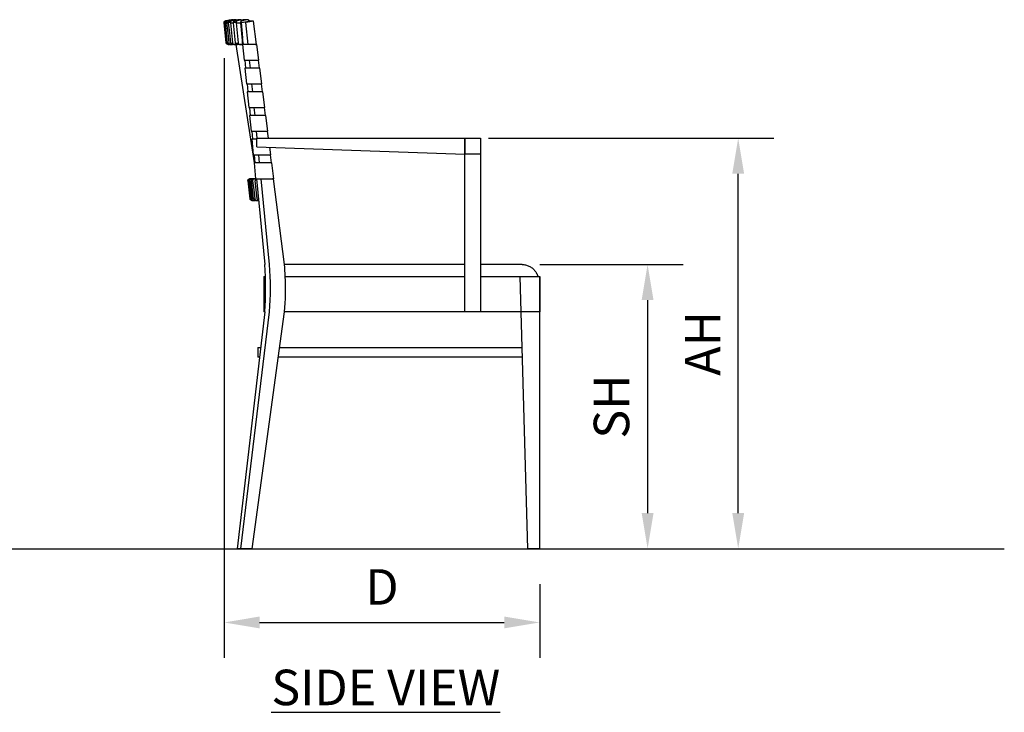
# Model space of a CAD drawing. Units: inches. Extents: x 0 to 204, y 0 to 264.
# Drawn here: x 64 to 127, y 79 to 123 of the extents above; entities that cross this region are included whole.
import ezdxf

# ---------------------------------------------------------------- set-up
doc = ezdxf.new("R2010")
doc.units = ezdxf.units.IN
doc.header["$MEASUREMENT"] = 0
doc.layers.get('0').update_dxf_attribs({"color": 10})
doc.layers.add('A-ANNO-DIMS', color=2, linetype='Continuous')
doc.layers.add('A-ANNO-NOTES', color=2, linetype='Continuous')
doc.styles.add('Arial', font='arial.ttf')
doc.dimstyles.new('ARCH-24', dxfattribs={"dimscale": 24, "dimtxt": 0.09375, "dimasz": 0.09375, "dimexe": 0.09375, "dimexo": 0.09375, "dimgap": 0.046875, "dimtad": 1, "dimdec": 4, "dimzin": 3, "dimdsep": 46, "dimlunit": 4, "dimtxsty": 'Arial', "dimcen": 0, "dimdle": 0.09375, "dimclrd": 256, "dimclre": 256, "dimclrt": 256, "dimadec": 0, "dimazin": 0, "dimtfac": 1, "dimtdec": 4, "dimtmove": 2, "dimatfit": 2, "dimfxl": 1, "dimfrac": 2, "dimtolj": 1, "dimtzin": 0, "dimlwd": -1, "dimlwe": -1, "dimarcsym": 0})

# ---------------------------------------------------------------- blocks, each defined once
blk = doc.blocks.new('*D2')
at = {"layer": 'A-ANNO-DIMS', "transparency": 16777216}
for p, q in [((77.386, 120.205), (77.386, 82.205)), ((97.385, 86.878), (97.385, 82.205)), ((79.636, 84.455), (95.135, 84.455))]:
    blk.add_line(p, q, dxfattribs=at)
for points in [[(79.636, 84.83), (79.636, 84.08), (77.386, 84.455)], [(95.135, 84.83), (95.135, 84.08), (97.385, 84.455)]]:
    blk.add_solid(points, dxfattribs=at)
at = {"layer": 'Defpoints', "color": 0, "transparency": 16777216}
for p in [(77.386, 122.455), (97.385, 89.128), (97.385, 84.455)]:
    blk.add_point(p, dxfattribs=at)
at = {"layer": 'A-ANNO-DIMS', "transparency": 16777216, "insert": (87.386, 86.705), "char_height": 2.25, "attachment_point": 5, "style": 'Arial'}
blk.add_mtext('\\A1;D', dxfattribs=at)
blk = doc.blocks.new('*D3')
at = {"layer": 'A-ANNO-DIMS', "transparency": 16777216}
for p, q in [((97.385, 107.128), (106.469, 107.128)), ((104.219, 104.878), (104.219, 91.378)), ((103.724, 89.128), (106.469, 89.128))]:
    blk.add_line(p, q, dxfattribs=at)
for points in [[(103.844, 104.878), (104.594, 104.878), (104.219, 107.128)], [(103.844, 91.378), (104.594, 91.378), (104.219, 89.128)]]:
    blk.add_solid(points, dxfattribs=at)
at = {"layer": 'Defpoints', "color": 0, "transparency": 16777216}
for p in [(95.135, 107.128), (101.474, 89.128), (104.219, 89.128)]:
    blk.add_point(p, dxfattribs=at)
at = {"layer": 'A-ANNO-DIMS', "transparency": 16777216, "insert": (101.93, 98.128), "char_height": 2.25, "attachment_point": 5, "rotation": 90, "style": 'Arial'}
blk.add_mtext('\\A1;SH', dxfattribs=at)
blk = doc.blocks.new('*D8')
at = {"layer": 'A-ANNO-DIMS', "transparency": 16777216}
for p, q in [((94.135, 115.128), (112.21, 115.128)), ((109.96, 91.378), (109.96, 112.878)), ((99.635, 89.128), (112.21, 89.128))]:
    blk.add_line(p, q, dxfattribs=at)
for points in [[(109.585, 112.878), (110.335, 112.878), (109.96, 115.128)], [(109.585, 91.378), (110.335, 91.378), (109.96, 89.128)]]:
    blk.add_solid(points, dxfattribs=at)
at = {"layer": 'Defpoints', "color": 0, "transparency": 16777216}
for p in [(91.885, 115.128), (109.96, 115.128), (97.385, 89.128)]:
    blk.add_point(p, dxfattribs=at)
at = {"layer": 'A-ANNO-DIMS', "transparency": 16777216, "insert": (107.71, 102.128), "char_height": 2.25, "attachment_point": 5, "rotation": 90, "style": 'Arial'}
blk.add_mtext('\\A1;AH', dxfattribs=at)
blk = doc.blocks.new('300-03D-SD')
for p, q in [((-10, 33.329), (-9.999, 33.334)), ((-10, 33.324), (-10, 33.329)), ((-10, 33.319), (-10, 33.324)), ((-10, 33.314), (-10, 33.319)), ((-10, 33.309), (-10, 33.314)), ((-9.999, 33.305), (-10, 33.309)), ((-9.999, 33.339), (-9.998, 33.344)), ((-9.999, 33.334), (-9.999, 33.339)), ((-9.999, 33.305), (-9.867, 32.049)), ((-9.999, 33.305), (-9.995, 33.305)), ((-9.998, 33.344), (-9.997, 33.349)), ((-9.997, 33.349), (-9.995, 33.354)), ((-9.995, 33.354), (-9.994, 33.359)), ((-9.929, 32.677), (-9.995, 33.305)), ((-9.994, 33.359), (-9.992, 33.364)), ((-9.992, 33.364), (-9.99, 33.368)), ((-9.99, 33.368), (-9.988, 33.373)), ((-9.988, 33.373), (-9.986, 33.377)), ((-9.986, 33.377), (-9.984, 33.382)), ((-9.984, 33.382), (-9.981, 33.386)), ((-9.981, 33.386), (-9.979, 33.39)), ((-9.835, 33.36), (-9.98, 33.338)), ((-9.98, 33.338), (-9.813, 32)), ((-9.979, 33.39), (-9.976, 33.394)), ((-9.976, 33.394), (-9.973, 33.398)), ((-9.973, 33.398), (-9.969, 33.402)), ((-9.972, 33.305), (-9.952, 33.305)), ((-9.972, 33.305), (-9.906, 32.677)), ((-9.969, 33.402), (-9.966, 33.406)), ((-9.966, 33.406), (-9.963, 33.409)), ((-9.963, 33.409), (-9.959, 33.413)), ((-9.959, 33.413), (-9.955, 33.416)), ((-9.955, 33.416), (-9.951, 33.419)), ((-9.951, 33.419), (-9.947, 33.422)), ((-9.947, 33.422), (-9.943, 33.425)), ((-9.945, 33.305), (-9.909, 33.305)), ((-9.943, 33.425), (-9.939, 33.428)), ((-9.939, 33.428), (-9.934, 33.43)), ((-9.934, 33.43), (-9.93, 33.432)), ((-9.93, 33.432), (-9.926, 33.434)), ((-9.926, 33.434), (-9.921, 33.436)), ((-9.921, 33.436), (-9.916, 33.438)), ((-9.916, 33.438), (-9.911, 33.44)), ((-9.911, 33.44), (-9.907, 33.441)), ((-9.843, 32.677), (-9.909, 33.305)), ((-9.907, 33.441), (-9.902, 33.442)), ((-9.902, 33.442), (-9.897, 33.443)), ((-9.897, 33.443), (-9.894, 33.444)), ((-9.532, 33.498), (-9.894, 33.444)), ((-9.889, 33.444), (-9.708, 33.471)), ((-9.686, 33.471), (-9.867, 33.444)), ((-9.84, 33.305), (-9.714, 33.305)), ((-9.84, 33.305), (-9.775, 32.677)), ((-9.804, 33.444), (-9.623, 33.471)), ((-9.557, 33.471), (-9.736, 33.444)), ((-9.649, 32.677), (-9.714, 33.305)), ((-9.708, 33.471), (-9.527, 33.498)), ((-9.506, 33.498), (-9.686, 33.471)), ((-9.623, 33.471), (-9.443, 33.498)), ((-9.61, 33.444), (-9.431, 33.471)), ((-9.599, 33.305), (-9.411, 33.305)), ((-9.599, 33.305), (-9.535, 32.677)), ((-9.377, 33.498), (-9.557, 33.471)), ((-9.532, 33.498), (-9.527, 33.499)), ((-9.527, 33.499), (-9.522, 33.499)), ((-9.522, 33.499), (-9.517, 33.5)), ((-9.517, 33.5), (-9.513, 33.5)), ((-9.508, 33.5), (-9.513, 33.5)), ((-9.513, 33.5), (-9.508, 33.5)), ((-9.319, 33.471), (-9.496, 33.444)), ((-9.424, 33.5), (-9.487, 33.5)), ((-9.431, 33.471), (-9.252, 33.498)), ((-9.347, 32.677), (-9.411, 33.305)), ((-9.234, 33.5), (-9.359, 33.5)), ((-9.142, 33.498), (-9.319, 33.471)), ((-9.308, 33.444), (-9.131, 33.471)), ((-9.246, 33.305), (-8.971, 33.305)), ((-9.246, 33.305), (-9.183, 32.677)), ((-8.973, 33.471), (-9.146, 33.444)), ((-9.131, 33.471), (-8.954, 33.498)), ((-8.936, 33.5), (-9.124, 33.5)), ((-8.8, 33.498), (-8.973, 33.471)), ((-8.971, 33.305), (-8.859, 32.195)), ((-8.921, 33.338), (-8.826, 32.354)), ((-8.792, 32), (-8.921, 33.338)), ((-8.915, 33.339), (-8.685, 33.375)), ((-8.915, 33.339), (-8.685, 33.375)), ((-8.521, 33.498), (-8.87, 33.444)), ((-8.775, 33.5), (-8.782, 33.5)), ((-8.503, 33.5), (-8.775, 33.5)), ((-8.685, 33.375), (-8.45, 33.413)), ((-8.685, 33.375), (-8.45, 33.413)), ((-8.38, 33.377), (-8.616, 33.34)), ((-8.48, 31.938), (-8.616, 33.34)), ((-8.145, 33.414), (-8.38, 33.377)), ((-7.956, 31.938), (-8.145, 33.414)), ((-9.863, 32.049), (-9.929, 32.677)), ((-9.906, 32.677), (-9.84, 32.049)), ((-9.777, 32.049), (-9.843, 32.677)), ((-9.775, 32.677), (-9.709, 32.049)), ((-9.584, 32.049), (-9.649, 32.677)), ((-9.535, 32.677), (-9.47, 32.049)), ((-9.282, 32.049), (-9.347, 32.677)), ((-9.183, 32.677), (-9.12, 32.049)), ((-9.867, 32.046), (-9.867, 32.049)), ((-9.866, 32.041), (-9.867, 32.046)), ((-9.865, 32.036), (-9.866, 32.041)), ((-9.864, 32.031), (-9.865, 32.036)), ((-9.863, 32.027), (-9.864, 32.031)), ((-9.861, 32.022), (-9.863, 32.027)), ((-9.859, 32.017), (-9.861, 32.022)), ((-9.858, 32.013), (-9.859, 32.017)), ((-9.855, 32.008), (-9.858, 32.013)), ((-9.853, 32.004), (-9.855, 32.008)), ((-9.851, 31.999), (-9.853, 32.004)), ((-9.848, 31.995), (-9.851, 31.999)), ((-9.845, 31.991), (-9.848, 31.995)), ((-9.842, 31.987), (-9.845, 31.991)), ((-9.839, 31.983), (-9.842, 31.987)), ((-9.836, 31.979), (-9.839, 31.983)), ((-9.833, 31.975), (-9.836, 31.979)), ((-9.829, 31.972), (-9.833, 31.975)), ((-9.825, 31.969), (-9.829, 31.972)), ((-9.822, 31.965), (-9.825, 31.969)), ((-9.818, 31.962), (-9.822, 31.965)), ((-9.813, 31.959), (-9.818, 31.962)), ((-9.809, 31.957), (-9.813, 31.959)), ((-9.805, 31.954), (-9.809, 31.957)), ((-9.801, 31.952), (-9.805, 31.954)), ((-9.796, 31.949), (-9.801, 31.952)), ((-9.792, 31.947), (-9.796, 31.949)), ((-9.787, 31.946), (-9.792, 31.947)), ((-9.782, 31.944), (-9.787, 31.946)), ((-9.777, 31.942), (-9.782, 31.944)), ((-9.773, 31.941), (-9.777, 31.942)), ((-9.768, 31.94), (-9.773, 31.941)), ((-9.763, 31.939), (-9.768, 31.94)), ((-9.758, 31.938), (-9.763, 31.939)), ((-9.753, 31.938), (-9.758, 31.938)), ((-9.748, 31.938), (-9.753, 31.938)), ((-9.743, 31.938), (-9.748, 31.938)), ((-9.738, 31.938), (-9.743, 31.938)), ((-9.743, 31.938), (-9.738, 31.938)), ((-9.653, 31.938), (-9.738, 31.938)), ((-9.702, 32), (-9.723, 32)), ((-9.716, 31.938), (-9.653, 31.938)), ((-9.461, 31.938), (-9.653, 31.938)), ((-9.586, 31.938), (-9.461, 31.938)), ((-9.455, 32), (-9.53, 32)), ((-9.16, 31.938), (-9.461, 31.938)), ((-9.348, 31.938), (-9.16, 31.938)), ((-9.268, 31.938), (-8.091, 24.438)), ((-9.109, 32), (-9.229, 32)), ((-8.871, 31.938), (-9.16, 31.938)), ((-9.002, 31.938), (-8.831, 31.938)), ((-8.859, 32.195), (-8.817, 32.219)), ((-8.859, 32.195), (-8.853, 32.122)), ((-8.853, 32.122), (-8.847, 32.049)), ((-8.831, 31.938), (-8.734, 30.938)), ((-8.825, 31.938), (-8.831, 31.938)), ((-8.558, 31.938), (-8.825, 31.938)), ((-8.791, 32), (-8.785, 31.938)), ((-8.401, 31.938), (-8.558, 31.938)), ((-8.01, 31.938), (-8.401, 31.938)), ((-8.01, 31.938), (-7.923, 31.938)), ((-7.797, 30.938), (-7.923, 31.938)), ((-8.734, 30.938), (-8.728, 30.938)), ((-8.728, 30.938), (-8.461, 30.938)), ((-8.688, 30.938), (-8.639, 30.438)), ((-8.461, 30.938), (-8.304, 30.938)), ((-8.334, 30.438), (-8.383, 30.938)), ((-8.304, 30.938), (-7.884, 30.938)), ((-7.884, 30.938), (-7.797, 30.938)), ((-7.764, 30.438), (-7.828, 30.938)), ((-8.686, 30.438), (-8.589, 29.438)), ((-8.68, 30.438), (-8.686, 30.438)), ((-8.413, 30.438), (-8.68, 30.438)), ((-8.256, 30.438), (-8.413, 30.438)), ((-7.821, 30.438), (-8.256, 30.438)), ((-7.734, 30.438), (-7.821, 30.438)), ((-7.608, 29.438), (-7.734, 30.438)), ((-8.588, 29.438), (-8.583, 29.438)), ((-8.583, 29.438), (-8.316, 29.438)), ((-8.542, 29.438), (-8.494, 28.938)), ((-8.316, 29.438), (-8.158, 29.438)), ((-8.188, 28.938), (-8.237, 29.438)), ((-8.158, 29.438), (-7.695, 29.438)), ((-7.695, 29.438), (-7.608, 29.438)), ((-7.572, 28.938), (-7.636, 29.438)), ((-8.54, 28.938), (-8.443, 27.938)), ((-8.534, 28.938), (-8.54, 28.938)), ((-8.267, 28.938), (-8.534, 28.938)), ((-8.11, 28.938), (-8.267, 28.938)), ((-7.632, 28.938), (-8.11, 28.938)), ((-7.545, 28.938), (-7.632, 28.938)), ((-7.419, 27.938), (-7.545, 28.938)), ((-8.443, 27.938), (-8.437, 27.938)), ((-8.437, 27.938), (-8.17, 27.938)), ((-8.396, 27.934), (-8.348, 27.438)), ((-8.17, 27.938), (-8.013, 27.938)), ((-8.043, 27.438), (-8.091, 27.938)), ((-8.013, 27.938), (-7.505, 27.938)), ((-7.505, 27.938), (-7.419, 27.938)), ((-7.38, 27.438), (-7.444, 27.938)), ((-8.394, 27.438), (-8.297, 26.438)), ((-8.388, 27.438), (-8.394, 27.438)), ((-8.121, 27.438), (-8.388, 27.438)), ((-7.964, 27.438), (-8.121, 27.438)), ((-7.442, 27.438), (-7.964, 27.438)), ((-7.356, 27.438), (-7.442, 27.438)), ((-7.229, 26.438), (-7.355, 27.438)), ((-8.297, 26.438), (-8.291, 26.438)), ((-8.291, 26.438), (-8.024, 26.438)), ((-8.251, 26.438), (-8.202, 25.938)), ((-8.024, 26.438), (-7.867, 26.438)), ((-7.903, 26), (-7.945, 26.438)), ((-7.867, 26.438), (-7.316, 26.438)), ((-7.316, 26.438), (-7.229, 26.438)), ((-7.196, 26), (-7.252, 26.438)), ((-8.248, 25.938), (-8.151, 24.938)), ((-8.242, 25.938), (-8.248, 25.938)), ((-7.975, 25.938), (-8.242, 25.938)), ((-7.926, 25.938), (-7.975, 25.938)), ((-7.926, 26), (5.25, 26)), ((-7.926, 25.46), (-7.926, 26)), ((5.25, 25.012), (5.25, 26)), ((5.25, 26), (6.25, 26)), ((5.25, 26), (6.25, 26)), ((5.25, 26), (5.25, 25.012)), ((6.25, 26), (6.25, 25.012)), ((6.25, 26), (6.25, 25.012)), ((-7.926, 25.46), (5.25, 25)), ((-7.04, 24.938), (-7.102, 25.431)), ((5.25, 24.75), (5.25, 25)), ((6.25, 25), (5.25, 25)), ((6.25, 25), (6.25, 24.75)), ((-8.151, 24.938), (-8.145, 24.938)), ((-8.145, 24.938), (-7.878, 24.938)), ((-8.105, 24.938), (-8.056, 24.438)), ((-8.103, 24.438), (-8.005, 23.433)), ((-8.097, 24.438), (-8.103, 24.438)), ((-7.83, 24.438), (-8.097, 24.438)), ((-7.878, 24.938), (-7.721, 24.938)), ((-7.672, 24.438), (-7.83, 24.438)), ((-7.751, 24.438), (-7.8, 24.938)), ((-7.721, 24.938), (-7.127, 24.938)), ((-7.064, 24.438), (-7.672, 24.438)), ((-7.127, 24.938), (-7.04, 24.938)), ((-6.977, 24.438), (-7.064, 24.438)), ((-6.996, 24.438), (-7.06, 24.938)), ((-6.85, 23.433), (-6.977, 24.438)), ((5.25, 17.289), (5.25, 24.75)), ((6.25, 24.75), (6.25, 17.289)), ((-8.488, 23.318), (-8.487, 23.323)), ((-8.488, 23.313), (-8.488, 23.318)), ((-8.488, 23.308), (-8.488, 23.313)), ((-8.488, 23.303), (-8.488, 23.308)), ((-8.488, 23.298), (-8.488, 23.303)), ((-8.487, 23.293), (-8.488, 23.298)), ((-8.487, 23.328), (-8.486, 23.333)), ((-8.487, 23.323), (-8.487, 23.328)), ((-8.487, 23.293), (-8.355, 22.168)), ((-8.486, 23.333), (-8.485, 23.338)), ((-8.485, 23.338), (-8.483, 23.343)), ((-8.483, 23.343), (-8.482, 23.348)), ((-8.417, 22.731), (-8.483, 23.293)), ((-8.482, 23.348), (-8.48, 23.352)), ((-8.48, 23.352), (-8.478, 23.357)), ((-8.478, 23.357), (-8.476, 23.361)), ((-8.476, 23.361), (-8.474, 23.366)), ((-8.474, 23.366), (-8.472, 23.37)), ((-8.472, 23.37), (-8.469, 23.375)), ((-8.469, 23.375), (-8.466, 23.379)), ((-8.469, 23.293), (-8.403, 22.731)), ((-8.466, 23.379), (-8.463, 23.383)), ((-8.463, 23.383), (-8.46, 23.387)), ((-8.46, 23.387), (-8.457, 23.391)), ((-8.457, 23.391), (-8.454, 23.394)), ((-8.454, 23.394), (-8.45, 23.398)), ((-8.45, 23.398), (-8.446, 23.401)), ((-8.446, 23.401), (-8.443, 23.404)), ((-8.443, 23.404), (-8.439, 23.408)), ((-8.439, 23.408), (-8.435, 23.411)), ((-8.435, 23.411), (-8.431, 23.413)), ((-8.427, 23.316), (-8.434, 23.37)), ((-8.431, 23.413), (-8.426, 23.416)), ((-8.426, 23.416), (-8.422, 23.418)), ((-8.422, 23.418), (-8.417, 23.421)), ((-8.417, 23.421), (-8.413, 23.423)), ((-8.348, 22.731), (-8.414, 23.293)), ((-8.413, 23.423), (-8.408, 23.425)), ((-8.408, 23.425), (-8.404, 23.426)), ((-8.404, 23.426), (-8.399, 23.428)), ((-8.399, 23.428), (-8.394, 23.429)), ((-8.394, 23.429), (-8.389, 23.43)), ((-8.389, 23.43), (-8.384, 23.431)), ((-8.384, 23.431), (-8.379, 23.432)), ((-8.379, 23.432), (-8.374, 23.432)), ((-8.374, 23.432), (-8.369, 23.433)), ((-8.373, 23.293), (-8.307, 22.731)), ((-8.369, 23.433), (-8.364, 23.433)), ((-8.364, 23.433), (-8.363, 23.433)), ((-8.359, 23.433), (-8.363, 23.433)), ((-8.363, 23.433), (-8.359, 23.433)), ((-8.359, 23.433), (-8.29, 23.433)), ((-8.345, 23.433), (-8.334, 23.433)), ((-8.29, 23.433), (-8.345, 23.433)), ((-8.29, 23.433), (-8.14, 23.433)), ((-8.197, 22.731), (-8.263, 23.293)), ((-8.14, 23.433), (-8.249, 23.433)), ((-8.209, 23.37), (-8.185, 23.37)), ((-8.194, 23.293), (-8.128, 22.731)), ((-8.14, 23.433), (-8.005, 23.433)), ((-8.005, 23.433), (-8.072, 23.433)), ((-7.964, 22.731), (-8.029, 23.293)), ((-8.005, 23.433), (-7.999, 23.433)), ((-7.999, 23.433), (-7.732, 23.433)), ((-7.983, 23.37), (-7.956, 23.37)), ((-7.959, 23.433), (-7.431, 18)), ((-7.732, 23.433), (-7.575, 23.433)), ((-7.125, 18), (-7.653, 23.433)), ((-7.575, 23.433), (-6.937, 23.433)), ((-6.85, 23.433), (-6.937, 23.433)), ((-6.173, 18), (-6.868, 23.433)), ((-8.35, 22.168), (-8.417, 22.731)), ((-8.403, 22.731), (-8.337, 22.168)), ((-8.282, 22.168), (-8.348, 22.731)), ((-8.307, 22.731), (-8.241, 22.168)), ((-8.131, 22.168), (-8.197, 22.731)), ((-8.128, 22.731), (-8.063, 22.168)), ((-7.899, 22.168), (-7.964, 22.731)), ((-8.355, 22.167), (-8.355, 22.168)), ((-8.354, 22.162), (-8.355, 22.167)), ((-8.353, 22.157), (-8.354, 22.162)), ((-8.352, 22.152), (-8.353, 22.157)), ((-8.351, 22.147), (-8.352, 22.152)), ((-8.349, 22.142), (-8.351, 22.147)), ((-8.347, 22.138), (-8.349, 22.142)), ((-8.345, 22.133), (-8.347, 22.138)), ((-8.343, 22.128), (-8.345, 22.133)), ((-8.341, 22.124), (-8.343, 22.128)), ((-8.339, 22.12), (-8.341, 22.124)), ((-8.336, 22.115), (-8.339, 22.12)), ((-8.333, 22.111), (-8.336, 22.115)), ((-8.33, 22.107), (-8.333, 22.111)), ((-8.327, 22.103), (-8.33, 22.107)), ((-8.324, 22.099), (-8.327, 22.103)), ((-8.32, 22.096), (-8.324, 22.099)), ((-8.317, 22.092), (-8.32, 22.096)), ((-8.313, 22.089), (-8.317, 22.092)), ((-8.309, 22.086), (-8.313, 22.089)), ((-8.305, 22.083), (-8.309, 22.086)), ((-8.301, 22.08), (-8.305, 22.083)), ((-8.297, 22.077), (-8.301, 22.08)), ((-8.293, 22.074), (-8.297, 22.077)), ((-8.289, 22.072), (-8.293, 22.074)), ((-8.286, 22.12), (-8.29, 22.147)), ((-8.284, 22.07), (-8.289, 22.072)), ((-8.279, 22.068), (-8.284, 22.07)), ((-8.275, 22.066), (-8.279, 22.068)), ((-8.27, 22.064), (-8.275, 22.066)), ((-8.265, 22.063), (-8.27, 22.064)), ((-8.26, 22.061), (-8.265, 22.063)), ((-8.256, 22.06), (-8.26, 22.061)), ((-8.251, 22.06), (-8.256, 22.06)), ((-8.246, 22.059), (-8.251, 22.06)), ((-8.241, 22.058), (-8.246, 22.059)), ((-8.236, 22.058), (-8.241, 22.058)), ((-8.231, 22.058), (-8.236, 22.058)), ((-8.226, 22.058), (-8.231, 22.058)), ((-8.231, 22.058), (-8.226, 22.058)), ((-8.158, 22.058), (-8.226, 22.058)), ((-8.201, 22.058), (-8.213, 22.058)), ((-8.213, 22.058), (-8.158, 22.058)), ((-8.008, 22.058), (-8.158, 22.058)), ((-8.118, 22.058), (-8.008, 22.058)), ((-8.054, 22.12), (-8.064, 22.12)), ((-7.825, 22.058), (-8.008, 22.058)), ((-7.941, 22.058), (-7.825, 22.058)), ((5.25, 18), (-6.173, 18)), ((8.804, 18), (6.25, 18)), ((8.875, 18), (8.804, 18)), ((-7.494, 17.25), (-7.494, 15)), ((-7.494, 17.25), (-7.41, 17.25)), ((-6.18, 17.25), (-4.777, 17.25)), ((-4.777, 17.25), (5.25, 17.25)), ((5.25, 15), (5.25, 17.289)), ((6.25, 17.289), (6.25, 15)), ((6.25, 17.25), (8.726, 17.25)), ((8.726, 17.25), (8.75, 17.25)), ((8.75, 17.25), (8.774, 17.25)), ((9.25, 0), (8.75, 17.25)), ((8.774, 17.25), (10, 17.25)), ((8.774, 17.25), (10, 17.25)), ((10, 17.25), (10, 15)), ((10, 0), (10, 17.25)), ((-7.431, 15), (-9.166, 0)), ((-8.937, 0), (-7.125, 15)), ((-8.223, 0), (-6.173, 15)), ((-7.437, 15), (-7.494, 15)), ((-4.777, 15), (-6.18, 15)), ((5.25, 15), (-4.777, 15)), ((6.25, 15), (5.25, 15)), ((8.726, 15), (6.25, 15)), ((8.774, 15), (8.726, 15)), ((10, 15), (8.774, 15)), ((-7.868, 12.75), (-7.868, 12.125)), ((-7.868, 12.75), (-7.704, 12.75)), ((-6.486, 12.75), (-5.201, 12.75)), ((-5.201, 12.75), (8.88, 12.75)), ((-7.774, 12.125), (-7.868, 12.125)), ((-5.201, 12.125), (-6.576, 12.125)), ((8.898, 12.125), (-5.201, 12.125)), ((-8.937, 0), (-9.166, 0)), ((-8.223, 0), (-8.937, 0)), ((10, 0), (9.25, 0))]:
    blk.add_line(p, q)
for centre, major_axis, ratio, start_param, end_param in [((-8.852, 33.32), (0, 0.125), 0.962528, 0.1501, 1.695086), ((12.441, -147.302), (-23.261, 180.505), 0.302836, 6.243202, 6.248697), ((-8.503, 33.375), (0, 0.125), 0.962528, 5.073299, 6.433285), ((-8.503, 33.375), (0, 0.125), 0.962528, 5.753292, 6.206621), ((17.872, -143.242), (-28.714, 176.445), 0.301509, 6.233135, 6.238729), ((-8.359, 23.308), (0, 0.125), 0.999841, 1.205755, 1.688057), ((-8.29, 23.308), (0, 0.125), 0.997372, 6.283185, 7.971243), ((-8.14, 23.308), (0, 0.125), 0.99191, 6.283185, 7.971242), ((-7.907, 23.308), (0, 0.125), 0.983471, 0.482302, 1.688057), ((-8.226, 22.183), (0, 0.125), 0.999841, 1.688058, 2.172569), ((-8.158, 22.183), (0, 0.125), 0.997372, 1.688058, 3.141593), ((-8.008, 22.183), (0, 0.125), 0.99191, 1.688058, 3.141593), ((-7.777, 22.183), (0, 0.125), 0.983471, 1.688058, 2.657081), ((-23.738, 16.5), (0, 17.189), 0.952318, 4.625014, 4.799764), ((-23.433, 16.5), (0, 17.189), 0.952318, 4.625014, 4.799764), ((-22.004, 16.5), (0, 16.691), 0.952318, 4.757384, 4.802378), ((-22.004, 16.5), (0, 16.691), 0.952318, 4.6224, 4.757384)]:
    blk.add_ellipse(centre, major_axis=major_axis, ratio=ratio, start_param=start_param, end_param=end_param)
for points in [[(-9.989, 33.359), (-9.995, 33.342), (-9.997, 33.323), (-9.995, 33.305)], [(-9.844, 33.338), (-9.861, 33.338), (-9.877, 33.338), (-9.893, 33.338)], [(-9.606, 33.338), (-9.637, 33.338), (-9.665, 33.338), (-9.692, 33.338)], [(-9.527, 33.498), (-9.518, 33.5), (-9.508, 33.5), (-9.499, 33.499)], [(-9.487, 33.5), (-9.493, 33.5), (-9.499, 33.499), (-9.506, 33.498)], [(-9.499, 33.499), (-9.495, 33.5), (-9.491, 33.5), (-9.487, 33.5)], [(-9.254, 33.338), (-9.301, 33.338), (-9.345, 33.338), (-9.387, 33.338)], [(-9.377, 33.498), (-9.371, 33.499), (-9.365, 33.5), (-9.359, 33.5)], [(-9.359, 33.5), (-9.365, 33.5), (-9.371, 33.499), (-9.377, 33.498)], [(-9.146, 33.444), (-9.154, 33.442), (-9.163, 33.44), (-9.171, 33.436)], [(-9.142, 33.498), (-9.136, 33.499), (-9.129, 33.5), (-9.123, 33.5)], [(-9.123, 33.5), (-9.129, 33.5), (-9.136, 33.499), (-9.142, 33.498)], [(-8.921, 33.338), (-8.93, 33.338), (-8.938, 33.338), (-8.946, 33.338)], [(-8.773, 33.499), (-8.782, 33.5), (-8.791, 33.5), (-8.8, 33.498)], [(-8.8, 33.498), (-8.791, 33.5), (-8.782, 33.5), (-8.773, 33.499)], [(-8.471, 33.413), (-8.464, 33.413), (-8.457, 33.413), (-8.45, 33.413)], [(-9.863, 32.049), (-9.86, 32.029), (-9.853, 32.009), (-9.842, 31.993)], [(-8.359, 23.432), (-8.354, 23.433), (-8.35, 23.433), (-8.345, 23.433)], [(-8.213, 22.058), (-8.217, 22.058), (-8.222, 22.058), (-8.226, 22.059)]]:
    blk.add_open_spline(points, degree=3)
for points, knots in [([(-9.995, 33.305), (-9.996, 33.318), (-9.995, 33.346), (-9.982, 33.381), (-9.962, 33.407), (-9.934, 33.431), (-9.908, 33.441), (-9.889, 33.444)], [-1, -1, -1, -1, -0.785714, -0.571429, -0.428571, -0.285714, 0, 0, 0, 0]), ([(-9.955, 33.384), (-9.96, 33.376), (-9.971, 33.351), (-9.974, 33.323), (-9.972, 33.305)], [-0.4285714, -0.4285714, -0.4285714, -0.4285714, -0.2857143, 0, 0, 0, 0]), ([(-9.867, 33.444), (-9.88, 33.441), (-9.907, 33.433), (-9.935, 33.412), (-9.948, 33.395), (-9.952, 33.389)], [-1, -1, -1, -1, -0.7857143, -0.5714286, -0.4593564, -0.4593564, -0.4593564, -0.4593564]), ([(-9.909, 33.305), (-9.91, 33.318), (-9.909, 33.346), (-9.896, 33.381), (-9.876, 33.407), (-9.848, 33.431), (-9.822, 33.441), (-9.804, 33.444)], [-1, -1, -1, -1, -0.785714, -0.571429, -0.428571, -0.285714, 0, 0, 0, 0]), ([(-9.736, 33.444), (-9.749, 33.441), (-9.775, 33.433), (-9.805, 33.41), (-9.824, 33.385), (-9.84, 33.351), (-9.842, 33.323), (-9.84, 33.305)], [-1, -1, -1, -1, -0.785714, -0.571429, -0.428571, -0.285714, 0, 0, 0, 0]), ([(-9.714, 33.305), (-9.716, 33.318), (-9.715, 33.346), (-9.701, 33.381), (-9.682, 33.407), (-9.654, 33.431), (-9.628, 33.441), (-9.61, 33.444)], [-1, -1, -1, -1, -0.785714, -0.571429, -0.428571, -0.285714, 0, 0, 0, 0]), ([(-9.496, 33.444), (-9.51, 33.441), (-9.535, 33.433), (-9.565, 33.41), (-9.584, 33.385), (-9.599, 33.351), (-9.601, 33.323), (-9.599, 33.305)], [-1, -1, -1, -1, -0.785714, -0.571429, -0.428571, -0.285714, 0, 0, 0, 0]), ([(-9.443, 33.498), (-9.429, 33.5), (-9.413, 33.5), (-9.397, 33.497), (-9.395, 33.496)], [-1, -1, -1, -1, -0.7857143, -0.7556198, -0.7556198, -0.7556198, -0.7556198]), ([(-9.411, 33.305), (-9.413, 33.318), (-9.412, 33.346), (-9.398, 33.381), (-9.379, 33.407), (-9.351, 33.431), (-9.326, 33.441), (-9.308, 33.444)], [-1, -1, -1, -1, -0.785714, -0.571429, -0.428571, -0.285714, 0, 0, 0, 0]), ([(-9.252, 33.498), (-9.238, 33.5), (-9.219, 33.5), (-9.201, 33.495), (-9.197, 33.494)], [-1, -1, -1, -1, -0.7857143, -0.7142857, -0.7142857, -0.7142857, -0.7142857]), ([(-9.174, 33.435), (-9.177, 33.434), (-9.192, 33.427), (-9.212, 33.41), (-9.231, 33.385), (-9.246, 33.351), (-9.248, 33.323), (-9.246, 33.305)], [-0.8403126, -0.8403126, -0.8403126, -0.8403126, -0.7857143, -0.5714286, -0.4285714, -0.2857143, 0, 0, 0, 0]), ([(-8.954, 33.498), (-8.94, 33.5), (-8.915, 33.5), (-8.891, 33.491), (-8.88, 33.486)], [-1, -1, -1, -1, -0.7857143, -0.6083088, -0.6083088, -0.6083088, -0.6083088]), ([(-9.738, 31.938), (-9.759, 31.938), (-9.789, 31.945), (-9.823, 31.969), (-9.85, 32), (-9.86, 32.029), (-9.863, 32.049)], [-1, -1, -1, -1, -0.666667, -0.5, -0.333333, 0, 0, 0, 0]), ([(-9.84, 32.049), (-9.838, 32.029), (-9.827, 32), (-9.8, 31.969), (-9.767, 31.945), (-9.737, 31.938), (-9.716, 31.938)], [-1, -1, -1, -1, -0.666667, -0.5, -0.333333, 0, 0, 0, 0]), ([(-9.653, 31.938), (-9.674, 31.938), (-9.704, 31.945), (-9.738, 31.969), (-9.765, 32), (-9.775, 32.029), (-9.777, 32.049)], [-1, -1, -1, -1, -0.666667, -0.5, -0.333333, 0, 0, 0, 0]), ([(-9.709, 32.049), (-9.707, 32.029), (-9.697, 32), (-9.67, 31.969), (-9.637, 31.945), (-9.607, 31.938), (-9.586, 31.938)], [-1, -1, -1, -1, -0.666667, -0.5, -0.333333, 0, 0, 0, 0]), ([(-9.461, 31.938), (-9.481, 31.938), (-9.511, 31.945), (-9.544, 31.969), (-9.571, 32), (-9.582, 32.029), (-9.584, 32.049)], [-1, -1, -1, -1, -0.666667, -0.5, -0.333333, 0, 0, 0, 0]), ([(-9.47, 32.049), (-9.468, 32.029), (-9.457, 32), (-9.431, 31.969), (-9.398, 31.945), (-9.369, 31.938), (-9.348, 31.938)], [-1, -1, -1, -1, -0.666667, -0.5, -0.333333, 0, 0, 0, 0]), ([(-9.16, 31.938), (-9.181, 31.938), (-9.21, 31.945), (-9.243, 31.969), (-9.269, 32), (-9.28, 32.029), (-9.282, 32.049)], [-1, -1, -1, -1, -0.666667, -0.5, -0.333333, 0, 0, 0, 0]), ([(-9.12, 32.049), (-9.118, 32.029), (-9.108, 32), (-9.082, 31.969), (-9.05, 31.945), (-9.021, 31.938), (-9.002, 31.938)], [-1, -1, -1, -1, -0.666667, -0.5, -0.333333, 0, 0, 0, 0]), ([(-8.847, 32.049), (-8.845, 32.029), (-8.835, 32), (-8.81, 31.969), (-8.794, 31.957), (-8.786, 31.952)], [0, 0, 0, 0, 0.3333333, 0.5, 0.6666667, 0.6666667, 0.6666667, 0.6666667]), ([(-8.483, 23.293), (-8.485, 23.309), (-8.483, 23.339), (-8.466, 23.376), (-8.442, 23.403), (-8.409, 23.426), (-8.379, 23.433), (-8.359, 23.433)], [-1, -1, -1, -1, -0.785714, -0.571429, -0.428571, -0.285714, 0, 0, 0, 0]), ([(-8.403, 23.419), (-8.412, 23.414), (-8.429, 23.403), (-8.449, 23.38), (-8.468, 23.344), (-8.471, 23.314), (-8.469, 23.293)], [-0.7142857, -0.7142857, -0.7142857, -0.7142857, -0.5714286, -0.4285714, -0.2857143, 0, 0, 0, 0]), ([(-8.345, 23.433), (-8.36, 23.433), (-8.378, 23.43), (-8.394, 23.423), (-8.396, 23.422)], [-1, -1, -1, -1, -0.7857143, -0.7497567, -0.7497567, -0.7497567, -0.7497567]), ([(-8.249, 23.433), (-8.265, 23.433), (-8.294, 23.427), (-8.329, 23.406), (-8.352, 23.38), (-8.371, 23.344), (-8.375, 23.314), (-8.373, 23.293)], [-1, -1, -1, -1, -0.785714, -0.571429, -0.428571, -0.285714, 0, 0, 0, 0]), ([(-8.072, 23.433), (-8.087, 23.433), (-8.116, 23.427), (-8.15, 23.406), (-8.174, 23.38), (-8.192, 23.344), (-8.196, 23.314), (-8.194, 23.293)], [-1, -1, -1, -1, -0.785714, -0.571429, -0.428571, -0.285714, 0, 0, 0, 0]), ([(-8.226, 22.058), (-8.247, 22.058), (-8.276, 22.065), (-8.31, 22.089), (-8.337, 22.119), (-8.348, 22.148), (-8.35, 22.168)], [-1, -1, -1, -1, -0.666667, -0.5, -0.333333, 0, 0, 0, 0]), ([(-8.337, 22.168), (-8.334, 22.148), (-8.324, 22.119), (-8.297, 22.089), (-8.263, 22.065), (-8.233, 22.058), (-8.213, 22.058)], [-1, -1, -1, -1, -0.666667, -0.5, -0.333333, 0, 0, 0, 0]), ([(-8.241, 22.168), (-8.239, 22.148), (-8.228, 22.119), (-8.201, 22.089), (-8.168, 22.065), (-8.138, 22.058), (-8.118, 22.058)], [-1, -1, -1, -1, -0.666667, -0.5, -0.333333, 0, 0, 0, 0]), ([(-8.063, 22.168), (-8.061, 22.148), (-8.05, 22.119), (-8.024, 22.089), (-7.991, 22.065), (-7.961, 22.058), (-7.941, 22.058)], [-1, -1, -1, -1, -0.666667, -0.5, -0.333333, 0, 0, 0, 0]), ([(8.875, 18), (8.952, 18), (9.103, 17.983), (9.285, 17.921), (9.419, 17.849), (9.545, 17.762), (9.683, 17.629), (9.766, 17.502), (9.802, 17.434)], [-1, -1, -1, -1, -0.8, -0.6, -0.5, -0.4, -0.2, 0, 0, 0, 0]), ([(9.802, 17.434), (9.806, 17.425), (9.815, 17.406), (9.826, 17.383), (9.834, 17.365), (9.84, 17.351), (9.844, 17.34), (9.848, 17.331), (9.85, 17.325), (9.853, 17.318), (9.856, 17.309), (9.859, 17.298), (9.863, 17.288), (9.865, 17.281), (9.867, 17.276), (9.869, 17.271), (9.871, 17.266), (9.873, 17.26), (9.874, 17.254), (9.875, 17.251), (9.875, 17.25)], [-1, -1, -1, -1, -0.875, -0.75, -0.6875, -0.625, -0.5625, -0.53125, -0.5, -0.46875, -0.4375, -0.375, -0.3125, -0.28125, -0.25, -0.21875, -0.1875, -0.125, -0.0625, 0, 0, 0, 0]), ([(9.875, 17.25), (9.875, 17.251), (9.874, 17.254), (9.873, 17.26), (9.871, 17.266), (9.869, 17.271), (9.868, 17.274), (9.867, 17.276)], [-1, -1, -1, -1, -0.9375, -0.875, -0.8125, -0.78125, -0.75, -0.75, -0.75, -0.75])]:
    blk.add_open_spline(points, degree=3, knots=knots)

msp = doc.modelspace()

# ---------------------------------------------------------------- linework, layer by layer
msp.add_line((19.17422, 89.1276), (126.82237, 89.1276))

# ---------------------------------------------------------------- block references
msp.add_blockref('300-03D-SD', (87.38555, 89.1276))

# ---------------------------------------------------------------- texts
at = {"layer": 'A-ANNO-NOTES', "insert": (87.62845, 81.46372), "char_height": 2.25, "width": 30.2182692, "attachment_point": 2, "style": 'Arial'}
msp.add_mtext('{\\fArial|b0|i0|c0|p34;\\LSIDE VIEW}', dxfattribs=at)

# ---------------------------------------------------------------- dimensions: what is measured, and where the dimension line sits
at = {"layer": 'A-ANNO-DIMS'}
dim = msp.add_linear_dim(base=(97.38544, 84.45548), p1=(77.38566, 122.45456), p2=(97.38544, 89.1276), text='D', dimstyle='ARCH-24', dxfattribs=at)
dim.commit()
dim.dimension.update_dxf_attribs({"geometry": '*D2', "text_midpoint": (87.38555, 86.70548)})
for base, p1, p2, text, picture, middle in [((109.95971, 115.1276), (97.38544, 89.1276), (91.88544, 115.1276), 'AH', '*D8', (107.70971, 102.1276)), ((104.21864, 89.1276), (95.13544, 107.1276), (101.47385, 89.1276), 'SH', '*D3', (101.93027, 98.1276))]:
    dim = msp.add_linear_dim(base=base, p1=p1, p2=p2, angle=90, text=text, dimstyle='ARCH-24', dxfattribs=at)
    dim.commit()
    dim.dimension.update_dxf_attribs({"geometry": picture, "text_midpoint": middle})

doc.saveas('drawing.dxf')
